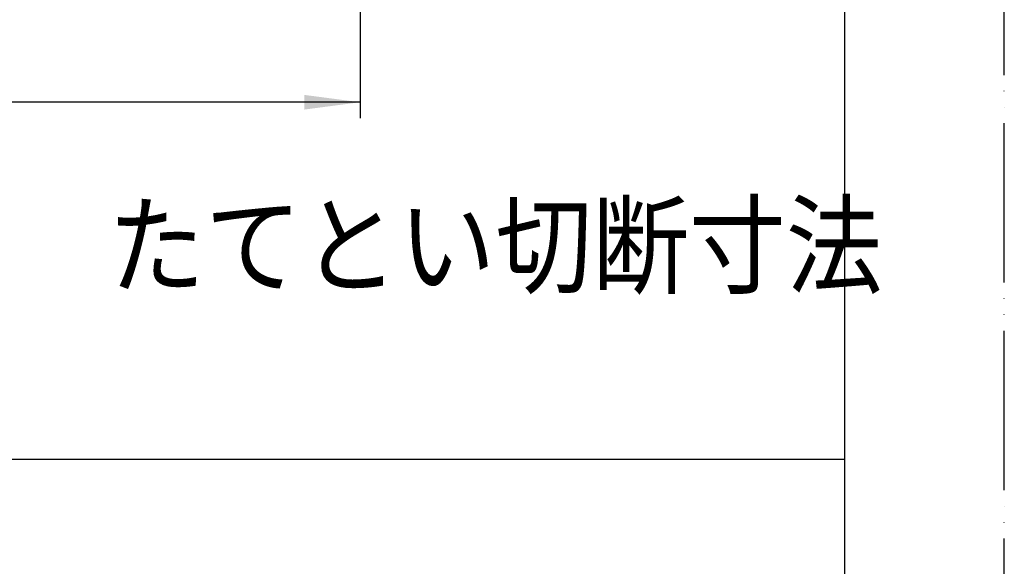
# Model space of a CAD drawing. Units: millimetres. Extents: x 0 to 2100, y 0 to 2970.
# Drawn here: x 1483 to 2100, y 343 to 686 of the extents above; entities that cross this region are included whole.
import ezdxf

# ---------------------------------------------------------------- set-up
doc = ezdxf.new("R2010")
doc.units = ezdxf.units.MM
doc.linetypes.add('PHANTOM', pattern=[13, 10, -1, 0, -1, 0, -1])
for name, color, linetype in [('1', 7, 'Continuous'), ('SUNPOU', 7, 'Continuous'), ('text', 7, 'Continuous')]:
    doc.layers.add(name, color=color, linetype=linetype)
doc.styles.add('CONVERTER_11', font='msmincho.ttc', dxfattribs={"width": 0.89})
doc.styles.add('CONVERTER_13', font='txt.shx')
doc.dimstyles.new('ME10_DIM_12', dxfattribs={"dimtxt": 35, "dimasz": 35, "dimexe": 10, "dimexo": 0, "dimgap": 10, "dimtad": 1, "dimzin": 12, "dimdsep": 46, "dimtxsty": 'CONVERTER_13', "dimsah": 1, "dimcen": 0.09, "dimclrd": 2, "dimclre": 2, "dimclrt": 7, "dimadec": 0, "dimazin": 0, "dimtfac": 1, "dimtdec": 4, "dimtix": 1, "dimtmove": 0, "dimatfit": 3, "dimfxl": 1, "dimtolj": 1, "dimtzin": 0, "dimarcsym": 0})

# ---------------------------------------------------------------- blocks, each defined once
blk = doc.blocks.new('開示A4')
at = {"layer": '1', "color": 4, "linetype": 'PHANTOM'}
blk.add_line((210, 0), (210, 297), dxfattribs=at)
at = {"layer": '1', "color": 7, "linetype": 'Continuous'}
for p, q in [((200, 10), (200, 148.5)), ((25, 41), (200, 41))]:
    blk.add_line(p, q, dxfattribs=at)
blk = doc.blocks.new('*D22')
at = {"layer": 'SUNPOU', "color": 2, "linetype": 'Continuous'}
for p, q in [((1096.04, 780.27), (1096.04, 623.93)), ((1696.04, 780.27), (1696.04, 623.93)), ((1696.04, 633.93), (1096.04, 633.93))]:
    blk.add_line(p, q, dxfattribs=at)
at = {"layer": 'SUNPOU', "color": 2}
for points in [[(1131.04, 638.53), (1131.04, 629.32), (1096.04, 633.93)], [(1661.04, 629.32), (1661.04, 638.53), (1696.04, 633.93)]]:
    blk.add_solid(points, dxfattribs=at)
at = {"layer": 'SUNPOU', "color": 7, "insert": (1349.65, 643.93), "char_height": 35, "attachment_point": 7, "rotation": 0.00014, "line_spacing_factor": 0.60024, "style": 'CONVERTER_13'}
blk.add_mtext('600', dxfattribs=at)

msp = doc.modelspace()

# ---------------------------------------------------------------- block references
at = {"layer": '1', "xscale": 10, "yscale": 10, "zscale": 10}
msp.add_blockref('開示A4', (0, 0), dxfattribs=at)

# ---------------------------------------------------------------- texts
at = {"layer": 'text', "color": 7, "style": 'CONVERTER_11', "width": 0.89}
msp.add_text('たてとい切断寸法', height=50, dxfattribs=at).set_placement((1538.045, 519.191))

# ---------------------------------------------------------------- dimensions: what is measured, and where the dimension line sits
at = {"layer": 'SUNPOU'}
dim = msp.add_linear_dim(base=(1696.035, 633.927), p1=(1096.035, 780.266), p2=(1696.035, 780.266), text='600', dimstyle='ME10_DIM_12', dxfattribs=at)
dim.commit()
dim.dimension.update_dxf_attribs({"geometry": '*D22', "text_midpoint": (1396.321, 661.427), "text_rotation": 0.000139})

doc.saveas('drawing.dxf')
